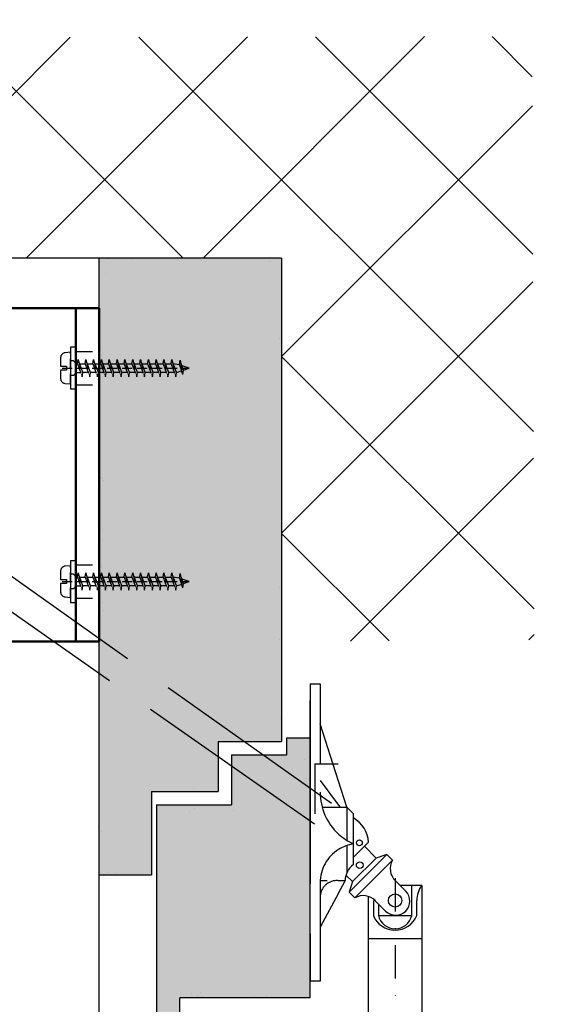
# Model space of a CAD drawing. Extents: x -53229 to -669, y -254 to 23606.
# Drawn here: x -45024 to -44860, y 19006 to 19301 of the extents above; entities that cross this region are included whole.
import ezdxf

# ---------------------------------------------------------------- set-up
doc = ezdxf.new("R2010")
doc.units = 0
doc.header["$MEASUREMENT"] = 0
doc.header["$PDSIZE"] = -5
for name, pattern in [('ACAD_ISO02W100', [15, 12, -3]), ('ACAD_ISO04W100', [30, 24, -3, 0, -3]), ('GESTRICHELTX2', [1.5, 1, -0.5]), ('STRICHPUNKTIERT', [1, 0.5, -0.25, 0, -0.25])]:
    doc.linetypes.add(name, pattern=pattern)
doc.layers.get('Defpoints').update_dxf_attribs({"linetype": 'CONTINUOUS'})
for name, color, linetype, lineweight in [('Schnittlinie (ISO)', 7, 'CONTINUOUS', 70), ('Sichtbar (ISO)', 7, 'CONTINUOUS', 50), ('Storama Mittellinie', 8, 'ACAD_ISO04W100', 25), ('Storama Schraffur', 8, 'CONTINUOUS', 25), ('Storama Strichlinie', 8, 'ACAD_ISO02W100', 25)]:
    doc.layers.add(name, color=color, linetype=linetype, lineweight=lineweight)
doc.layers.add('Storama Volllinie', color=7, linetype='CONTINUOUS')
doc.styles.add('ADESK2', font='isocp')
doc.dimstyles.new('MASS1_10', dxfattribs={"dimtxt": 20, "dimasz": 20, "dimexe": 10, "dimexo": 10, "dimgap": 1, "dimtad": 0, "dimdec": 1, "dimdsep": 46, "dimtxsty": 'ADESK2', "dimcen": -10, "dimclrd": 1, "dimclre": 1, "dimclrt": 1, "dimadec": 0, "dimazin": 0, "dimtfac": 1, "dimtdec": 1, "dimtmove": 0, "dimatfit": 3, "dimfxl": 1, "dimtvp": 1, "dimtolj": 1, "dimtzin": 0, "dimarcsym": 0})

# ---------------------------------------------------------------- blocks, each defined once
blk = doc.blocks.new('*D37')
at = {"layer": 'Defpoints', "color": 0, "linetype": 'Continuous', "transparency": 16777216}
for p in [(-44747.68, 19440), (-44747.68, 19229.8), (-44648.56, 19229.8)]:
    blk.add_point(p, dxfattribs=at)
at = {"layer": 'Storama Volllinie', "color": 1, "linetype": 'Continuous', "lineweight": -2, "transparency": 16777216}
for p, q in [((-44747.68, 19239.8), (-44747.68, 19450)), ((-44648.56, 19239.8), (-44648.56, 19450)), ((-44747.68, 19440), (-44952.78, 19440)), ((-44668.56, 19440), (-44727.68, 19440))]:
    blk.add_line(p, q, dxfattribs=at)
at = {"layer": 'Storama Volllinie', "color": 1, "linetype": 'Continuous', "transparency": 16777216}
for points in [[(-44727.68, 19443.33), (-44727.68, 19436.67), (-44747.68, 19440)], [(-44668.56, 19443.33), (-44668.56, 19436.67), (-44648.56, 19440)]]:
    blk.add_solid(points, dxfattribs=at)
at = {"layer": 'Storama Volllinie', "color": 1, "linetype": 'Continuous', "transparency": 16777216, "insert": (-44860.23, 19460.07), "char_height": 20, "attachment_point": 5, "style": 'ADESK2'}
blk.add_mtext('\\A1;Getr. nische 100', dxfattribs=at)
blk = doc.blocks.new('A$C22C01564')
at = {"layer": 'Storama Mittellinie', "color": 6, "linetype": 'GESTRICHELTX2', "ltscale": 3}
blk.add_line((4.75, 0.45), (4.75, 38.52), dxfattribs=at)
at = {"layer": 'Storama Strichlinie', "color": 6, "linetype": 'GESTRICHELTX2', "ltscale": 3}
for p, q in [((4.75, 38.52), (3.91, 36.16)), ((5.37, 36.79), (4.75, 38.52)), ((5.37, 36.79), (2.35, 35.79)), ((2.35, 35.79), (6.68, 36.62)), ((3.71, 35.61), (2.35, 35.79)), ((3.71, 35.61), (3.42, 33.65)), ((3.71, 35.61), (6.68, 36.62)), ((6.68, 36.62), (5.37, 36.79)), ((6.08, 34.79), (5.5, 36.41)), ((6.08, 34.74), (2.13, 33.32)), ((2.13, 33.32), (7.35, 34.53)), ((3.42, 33.11), (2.13, 33.32)), ((3.42, 33.11), (7.35, 34.53)), ((3.42, 31.31), (3.42, 33.11)), ((6.08, 34.79), (6.08, 34.74)), ((7.35, 34.53), (6.08, 34.74)), ((6.08, 34.21), (6.08, 32.4)), ((6.08, 32.4), (2.13, 30.98)), ((2.13, 30.98), (7.35, 32.19)), ((3.42, 30.77), (2.13, 30.98)), ((6.08, 30.05), (2.13, 28.64)), ((2.13, 28.64), (7.35, 29.84)), ((3.42, 30.77), (7.35, 32.19)), ((3.42, 28.97), (3.42, 30.77)), ((3.42, 28.43), (7.35, 29.84)), ((7.35, 32.19), (6.08, 32.4)), ((6.08, 31.86), (6.08, 30.05)), ((7.35, 29.84), (6.08, 30.05)), ((3.42, 28.43), (2.13, 28.64)), ((6.08, 27.71), (2.13, 26.3)), ((2.13, 26.3), (7.35, 27.5)), ((3.42, 26.62), (3.42, 28.43)), ((3.42, 26.08), (7.35, 27.5)), ((6.08, 29.52), (6.08, 27.71)), ((7.35, 27.5), (6.08, 27.71)), ((6.08, 27.18), (6.08, 25.37)), ((3.42, 26.08), (2.13, 26.3)), ((6.08, 25.37), (2.13, 23.95)), ((2.13, 23.95), (7.35, 25.16)), ((3.42, 23.74), (2.13, 23.95)), ((3.42, 24.28), (3.42, 26.08)), ((3.42, 23.74), (7.35, 25.16)), ((3.42, 21.94), (3.42, 23.74)), ((7.35, 25.16), (6.08, 25.37)), ((6.08, 24.84), (6.08, 23.03)), ((6.08, 23.03), (2.13, 21.61)), ((6.08, 23.03), (2.13, 21.61)), ((2.13, 21.61), (7.35, 22.82)), ((2.13, 21.61), (7.35, 22.82)), ((3.42, 21.4), (2.13, 21.61)), ((3.42, 21.4), (2.13, 21.61)), ((6.08, 20.68), (2.13, 19.27)), ((3.42, 21.4), (7.35, 22.82)), ((3.42, 21.4), (7.35, 22.82)), ((3.42, 19.59), (3.42, 21.4)), ((7.35, 22.82), (6.08, 23.03)), ((7.35, 22.82), (6.08, 23.03)), ((6.08, 22.49), (6.08, 20.68)), ((7.35, 20.47), (6.08, 20.68)), ((2.13, 19.27), (7.35, 20.47)), ((3.42, 19.05), (2.13, 19.27)), ((6.08, 18.34), (2.13, 16.93)), ((2.13, 16.93), (7.35, 18.13)), ((3.42, 19.05), (7.35, 20.47)), ((3.42, 17.25), (3.42, 19.05)), ((3.42, 16.71), (7.35, 18.13)), ((6.08, 20.15), (6.08, 18.34)), ((7.35, 18.13), (6.08, 18.34)), ((6.08, 17.81), (6.08, 16)), ((3.42, 16.71), (2.13, 16.93)), ((6.08, 16), (2.13, 14.58)), ((2.13, 14.58), (7.35, 15.79)), ((3.42, 14.91), (3.42, 16.71)), ((3.42, 14.37), (7.35, 15.79)), ((7.35, 15.79), (6.08, 16)), ((6.08, 15.47), (6.08, 13.66)), ((3.42, 14.37), (2.13, 14.58)), ((6.08, 13.66), (2.13, 12.24)), ((2.13, 12.24), (7.35, 13.45)), ((3.42, 12.03), (2.13, 12.24)), ((3.42, 12.57), (3.42, 14.37)), ((3.42, 12.03), (7.35, 13.45)), ((3.42, 10.22), (3.42, 12.03)), ((7.35, 13.45), (6.08, 13.66)), ((6.08, 13.12), (6.08, 11.31)), ((6.08, 11.31), (2.13, 9.9)), ((2.13, 9.9), (7.35, 11.1)), ((3.42, 9.68), (2.13, 9.9)), ((6.08, 8.97), (2.13, 7.55)), ((3.42, 9.68), (7.35, 11.1)), ((3.42, 7.88), (3.42, 9.68)), ((7.35, 11.1), (6.08, 11.31)), ((6.08, 10.78), (6.08, 8.97)), ((7.35, 8.76), (6.08, 8.97)), ((2.13, 7.55), (7.35, 8.76)), ((3.42, 7.34), (2.13, 7.55)), ((6.08, 6.68), (2.13, 5.27)), ((2.13, 5.27), (7.35, 6.47)), ((3.42, 7.34), (7.35, 8.76)), ((3.42, 5.59), (3.42, 7.4)), ((3.42, 5.05), (7.35, 6.47)), ((6.08, 8.49), (6.08, 6.68)), ((7.35, 6.47), (6.08, 6.68)), ((6.08, 4.64), (6.08, 6.01)), ((3.42, 5.05), (2.13, 5.27)), ((3.42, 4.64), (2.52, 3.85)), ((2.52, 3.85), (2.52, 3.2)), ((2.52, 3.85), (2.52, 3.2)), ((2.52, 3.85), (2.52, 3.2)), ((3.42, 4.64), (3.42, 5.05)), ((6.08, 4.64), (6.98, 3.85)), ((6.08, 4.64), (6.98, 3.85)), ((6.08, 4.64), (6.98, 3.85)), ((6.98, 3.85), (6.98, 3.2)), ((6.98, 3.85), (6.98, 3.2)), ((6.98, 3.85), (6.98, 3.2))]:
    blk.add_line(p, q, dxfattribs=at)
blk.add_lwpolyline([(0.14, 1.37, 0.388879), (1.64, 0), (4.15, 0), (4.15, 1.8), (5.35, 1.8), (5.35, 0), (7.86, 0, 0.388879), (9.36, 1.37), (9.5, 3), (0, 3)], format="xyb", close=True, dxfattribs=at)
at = {"layer": 'Storama Volllinie'}
blk.add_lwpolyline([(-1.5, 3), (11, 3), (11, 4.6), (-1.5, 4.6)], close=True, dxfattribs=at)

msp = doc.modelspace()

# ---------------------------------------------------------------- hatches: boundary and pattern name
at = {"layer": 'Storama Schraffur'}
h = msp.add_hatch(dxfattribs=at)
h.set_pattern_fill('ANSI37', color=256, scale=300, angle=90)
h.set_pattern_definition([(135, (0, -24.207), (-26.516504, -26.516504), []), (225, (0, -24.207), (26.516504, -26.516504), [])])
h.paths.add_polyline_path([(-44870.3, 19296.29), (-45174, 19295.79), (-45173.41, 19229.8), (-44945.41, 19229.8), (-44945.41, 19114.8), (-44869.7, 19115.3)])
at = {"layer": 'Storama Schraffur', "linetype": 'Continuous'}
h = msp.add_hatch(dxfattribs=at)
h.set_pattern_fill('AR-CONC', color=256, scale=5)
h.set_pattern_definition([(50, (0, 0), (35.86301, -3.137607), [3.75, -41.25]), (355, (0, 0), (-6.937567, 37.609607), [3, -33]), (100.451444, (2.99, -0.26), (28.925442, 34.472), [3.18701, -35.057106]), (46.1842, (0, 10), (53.362067, -8.275964), [5.625, -61.875]), (96.63564, (4.447, 9.31), (46.7331, 48.70593), [4.78052, -52.58569]), (351.18416, (0, 10), (46.7331, 48.70593), [4.5, -49.5]), (21, (5, 7.5), (29.845353, -20.130945), [3.75, -41.25]), (326, (5, 7.5), (12.165767, 36.257502), [3, -33]), (71.451445, (7.487, 5.822), (42.01112, 16.126558), [3.18701, -35.057106]), (37.5, (0, 0), (0.6079928, 16.6446927), [0, -32.6, 0, -33.5, 0, -33.125]), (7.5, (0, 0), (13.153477, 19.7205856), [0, -19.1, 0, -31.85, 0, -12.625]), (327.5, (-11.15, 0), (26.6911218, -1.1277436), [0, -12.5, 0, -39, 0, -51.75]), (317.5, (-16.15, 0), (29.159308, 5.005249), [0, -16.25, 0, -25.9, 0, -36.75])])
h.paths.add_polyline_path([(-45000.06, 19044.78), (-44984.41, 19044.78), (-44984.41, 19069.78), (-44964.41, 19069.78), (-44964.41, 19084.78), (-44945.41, 19084.78), (-44945.41, 19114.8), (-44945.41, 19229.8), (-45000.06, 19229.8)])
h.paths.add_polyline_path([(-44960.41, 19080.78), (-44960.41, 19065.78), (-44982.91, 19065.78), (-44982.91, 18994.78), (-44975.91, 18991.87), (-44975.91, 19007.92), (-44936.91, 19007.92), (-44936.91, 19085.78), (-44943.91, 19085.78), (-44943.91, 19080.78)])
h.paths.add_polyline_path([(-44976.56, 17960.93), (-44975.91, 17966.99), (-44982.91, 17964.09), (-44983.56, 17913.06), (-44961.06, 17913.06), (-44961.06, 17898.06), (-44944.56, 17898.06), (-44944.56, 17883.06), (-44937.56, 17883.06), (-44937.56, 17960.93)])
h.paths.add_polyline_path([(-45000.06, 17873.31), (-45000.06, 17826.06), (-44946.06, 17826.06), (-44946.06, 17893.56, 0.414214), (-44946.56, 17894.06), (-44964.56, 17894.06), (-44964.56, 17878.16)])

# ---------------------------------------------------------------- linework, layer by layer
at = {"layer": 'Schnittlinie (ISO)', "linetype": 'Continuous'}
msp.add_line((-45000.05, 19114.8), (-45000.05, 19114.8), dxfattribs=at)
at = {"layer": 'Sichtbar (ISO)'}
for p, q in [((-45020.42, 19214.8), (-45119.42, 19214.8)), ((-45007.06, 19214.8), (-45020.42, 19214.8)), ((-45000.06, 19214.8), (-45007.06, 19214.8)), ((-45007.06, 19204.8), (-45007.06, 19214.8)), ((-45000.06, 19214.8), (-45000.06, 19204.8)), ((-45007.06, 19124.8), (-45007.06, 19204.8)), ((-45000.06, 19204.8), (-45000.06, 19124.8)), ((-45007.06, 19114.8), (-45007.06, 19124.8)), ((-45000.06, 19124.8), (-45000.06, 19114.8)), ((-45038.62, 19114.8), (-45020.42, 19114.8)), ((-45020.42, 19114.8), (-45007.06, 19114.8)), ((-45007.06, 19114.8), (-45000.06, 19114.8))]:
    msp.add_line(p, q, dxfattribs=at)
at = {"layer": 'Storama Mittellinie', "linetype": 'STRICHPUNKTIERT', "ltscale": 20}
msp.add_line((-44911.39, 19043.84), (-44911.39, 18190.86), dxfattribs=at)
at = {"layer": 'Storama Schraffur', "linetype": 'Continuous'}
for p, q in [((-44997.28, 19229.55), (-44997.28, 19229.55)), ((-44990.04, 19229.45), (-44990.04, 19229.45)), ((-44969.42, 19229), (-44969.42, 19229)), ((-44949.09, 19228.82), (-44949.09, 19228.82)), ((-44998.35, 19225.17), (-44998.35, 19225.17)), ((-44945.92, 19205.82), (-44945.92, 19205.82)), ((-44999.58, 19203.03), (-44999.58, 19203.03)), ((-44999.77, 19199.29), (-44999.77, 19199.29)), ((-44999.47, 19200.59), (-44999.47, 19200.59)), ((-44945.42, 19185.29), (-44945.42, 19185.29)), ((-44999.91, 19182.54), (-44999.91, 19182.54)), ((-44999.76, 19176.7), (-44999.76, 19176.7)), ((-44999.71, 19163.91), (-44999.71, 19163.91)), ((-44999.21, 19163.62), (-44999.21, 19163.62)), ((-44998.77, 19163.05), (-44998.77, 19163.05)), ((-44999.18, 19148.38), (-44999.18, 19148.38)), ((-44999.21, 19145), (-44999.21, 19145)), ((-44999.38, 19137.29), (-44999.38, 19137.29)), ((-44946.14, 19131.06), (-44946.14, 19131.06)), ((-44999.02, 19126.37), (-44999.02, 19126.37)), ((-44998.83, 19124.21), (-44998.83, 19124.21)), ((-44946.07, 19115.35), (-44946.07, 19115.35)), ((-44945.76, 19091.65), (-44945.76, 19091.65)), ((-44962.2, 19084.8), (-44962.2, 19084.8)), ((-44946.38, 19084.83), (-44946.38, 19084.83)), ((-44938.43, 19079.47), (-44938.43, 19079.47)), ((-44976.86, 19069.75), (-44976.86, 19069.75)), ((-44971.78, 19070.69), (-44971.78, 19070.69)), ((-44979.89, 19065.75), (-44979.89, 19065.75)), ((-44973.06, 19063.96), (-44973.06, 19063.96)), ((-44971.5, 19064.84), (-44971.5, 19064.84)), ((-44959.76, 19064.13), (-44959.76, 19064.13)), ((-44984.31, 19060.27), (-44984.31, 19060.27)), ((-44999.32, 19057.91), (-44999.32, 19057.91)), ((-44997.43, 19045.39), (-44997.43, 19045.39)), ((-44995.21, 19045.19), (-44995.21, 19045.19)), ((-44972.35, 19009.24), (-44972.35, 19009.24)), ((-44969.71, 19009.58), (-44969.71, 19009.58)), ((-44982.9, 19007.03), (-44982.9, 19007.03)), ((-44970.61, 19008.67), (-44970.61, 19008.67)), ((-44969.23, 19008.42), (-44969.23, 19008.42)), ((-44953.41, 19008.45), (-44953.41, 19008.45)), ((-44949.98, 19008.22), (-44949.98, 19008.22)), ((-44937.59, 19008.48), (-44937.59, 19008.48))]:
    msp.add_line(p, q, dxfattribs=at)
at = {"layer": 'Storama Strichlinie'}
for p, q in [((-45002.06, 19201.67), (-45007.06, 19201.67)), ((-45002.06, 19191.67), (-45007.06, 19191.67)), ((-45002.06, 19137.67), (-45007.06, 19137.67)), ((-45002.06, 19127.67), (-45007.06, 19127.67)), ((-44933.86, 19012.9), (-44936.86, 19012.9))]:
    msp.add_line(p, q, dxfattribs=at)
at = {"layer": 'Storama Strichlinie', "ltscale": 5}
for p, q in [((-44930.46, 19066.2), (-45064.95, 19161.64)), ((-44935.53, 19060.01), (-45065.08, 19150.74)), ((-44936.86, 19102.09), (-44936.86, 19012.9)), ((-44933.86, 19073.09), (-44928.36, 19065.76)), ((-44933.86, 19042.47), (-44933.86, 19012.9)), ((-44933.85, 19043.09), (-44931.71, 19043.09)), ((-44928.36, 19039.36), (-44933.86, 19029.09))]:
    msp.add_line(p, q, dxfattribs=at)
at = {"layer": 'Storama Strichlinie', "linetype": 'GESTRICHELTX2', "ltscale": 5}
msp.add_line((-44928.36, 19065.76), (-44927.86, 19065.09), dxfattribs=at)
at = {"layer": 'Storama Strichlinie', "ltscale": 5}
for centre, radius, start, end in [((-44916.87, 19069.58), 17, 180, 227.4358), ((-44922.11, 19042.47), 11.75, 122.1384, 180), ((-44928.86, 19038.09), 5, 84.2613, 179.9999)]:
    msp.add_arc(centre, radius, start, end, dxfattribs=at)
at = {"layer": 'Storama Volllinie', "linetype": 'Continuous'}
for p, q in [((-44945.41, 19229.8), (-45173.41, 19229.8)), ((-45000.06, 19044.78), (-45000.06, 19229.8)), ((-44945.41, 19229.8), (-44945.41, 19114.8)), ((-44945.41, 19114.8), (-44945.41, 19084.78)), ((-44936.91, 19097.09), (-44936.91, 19067.57)), ((-44943.91, 19085.78), (-44943.91, 19080.78)), ((-44936.91, 19085.78), (-44943.91, 19085.78)), ((-44936.91, 19085.78), (-44936.91, 19007.92)), ((-44964.41, 19084.78), (-44945.41, 19084.78)), ((-44964.41, 19084.78), (-44964.41, 19069.78)), ((-44960.41, 19080.78), (-44943.91, 19080.78)), ((-44960.41, 19080.78), (-44960.41, 19065.78)), ((-44935.41, 19078.07), (-44935.41, 19063.07)), ((-44935.41, 19078.07), (-44935.41, 19063.07)), ((-44935.41, 19078.07), (-44928.41, 19078.07)), ((-44984.41, 19069.78), (-44984.41, 19044.78)), ((-44984.41, 19069.78), (-44964.41, 19069.78)), ((-44982.91, 19065.78), (-44960.41, 19065.78)), ((-44982.91, 19065.78), (-44982.91, 18994.78)), ((-45000.06, 17876.02), (-45000.06, 19044.78)), ((-45000.06, 19044.78), (-44984.41, 19044.78)), ((-44975.91, 18991.87), (-44975.91, 19007.92)), ((-44936.91, 19007.92), (-44975.91, 19007.92))]:
    msp.add_line(p, q, dxfattribs=at)
at = {"layer": 'Storama Volllinie'}
for p, q in [((-45000.06, 19214.8), (-45000.06, 19204.8)), ((-45000.05, 19124.8), (-45000.05, 19114.8)), ((-44936.86, 19102.09), (-44933.86, 19102.09)), ((-44933.86, 19102.09), (-44933.86, 19078.07)), ((-44928.36, 19072.91), (-44933.86, 19090.09)), ((-44935.41, 19078.07), (-44928.41, 19078.07)), ((-44935.41, 19078.07), (-44928.41, 19078.07)), ((-44925.86, 19065.09), (-44928.36, 19072.91)), ((-44933.26, 19065.09), (-44925.86, 19065.09)), ((-44925.86, 19065.09), (-44925.86, 19055.16)), ((-44923.86, 19063.09), (-44925.86, 19065.09)), ((-44923.86, 19047.87), (-44923.86, 19063.09)), ((-44925.86, 19053.61), (-44925.86, 19045.45)), ((-44923.86, 19050.11), (-44919.38, 19054.59)), ((-44917.05, 19049.85), (-44920.58, 19053.39)), ((-44913.87, 19050.91), (-44925.18, 19039.6)), ((-44913.87, 19050.91), (-44917.05, 19049.85)), ((-44912.17, 19049.21), (-44913.87, 19050.91)), ((-44917.05, 19049.85), (-44924.12, 19042.78)), ((-44923.48, 19037.9), (-44912.17, 19049.21)), ((-44926.12, 19044.77), (-44924.12, 19042.78)), ((-44926.36, 19043.09), (-44928.45, 19039.19)), ((-44928.36, 19043.09), (-44926.36, 19043.09)), ((-44924.12, 19042.78), (-44925.18, 19039.6)), ((-44908.21, 19039.95), (-44911.51, 19043.25)), ((-44903.39, 19041.62), (-44909.88, 19041.62)), ((-44906.39, 19032.62), (-44906.39, 19041.62)), ((-44903.39, 19041.62), (-44903.39, 18454.02)), ((-44925.18, 19039.6), (-44923.48, 19037.9)), ((-44919.39, 18454.02), (-44919.39, 19038.35)), ((-44917.89, 19037.12), (-44917.89, 19032.62)), ((-44917.52, 19037.24), (-44914.22, 19033.94)), ((-44916.39, 19036.11), (-44916.39, 19032.62)), ((-44904.89, 19032.62), (-44904.89, 19037.12)), ((-44916.39, 19032.62), (-44906.39, 19032.62)), ((-44903.39, 19025.62), (-44919.39, 19025.62))]:
    msp.add_line(p, q, dxfattribs=at)
for centre, radius in [((-44922.1, 19054.43), 0.875), ((-44922, 19047.73), 1), ((-44911.39, 19037.12), 2)]:
    msp.add_circle(centre, radius, dxfattribs=at)
for centre, radius, start, end in [((-44928.36, 19054.09), 9, 3.1897, 60), ((-44916.87, 19069.58), 17, 227.4358, 245.6908), ((-44922.11, 19042.47), 11.75, 98.5704, 122.1384), ((-44920.54, 19043.09), 5.82, 124.7797, 180), ((-44907.86, 19046.67), 5, 149.4479, 226.8123), ((-44897.39, 19037.12), 7.5, 143.1301, 180), ((-44920.94, 19033.59), 5, 43.1877, 120.5521), ((-44911.22, 19036.95), 4.25, 225, 45), ((-44911.39, 19035.22), 7, 201.81, 338.19), ((-44911.39, 19033.75), 5.12, 192.6804, 347.3196)]:
    msp.add_arc(centre, radius, start, end, dxfattribs=at)

# ---------------------------------------------------------------- block references
at = {"layer": 'Storama Volllinie', "rotation": 270}
for p in [(-45011.66, 19201.54), (-45011.66, 19137.54)]:
    msp.add_blockref('A$C22C01564', p, dxfattribs=at)

# ---------------------------------------------------------------- dimensions: what is measured, and where the dimension line sits
at = {"layer": 'Storama Volllinie', "linetype": 'Continuous'}
dim = msp.add_linear_dim(base=(-44747.68, 19440), p1=(-44648.56, 19229.8), p2=(-44747.68, 19229.8), text='Getr. nische 100', dimstyle='MASS1_10', dxfattribs=at)
dim.commit()
dim.dimension.update_dxf_attribs({"geometry": '*D37', "text_midpoint": (-44860.23, 19460.07)})

doc.saveas('drawing.dxf')
